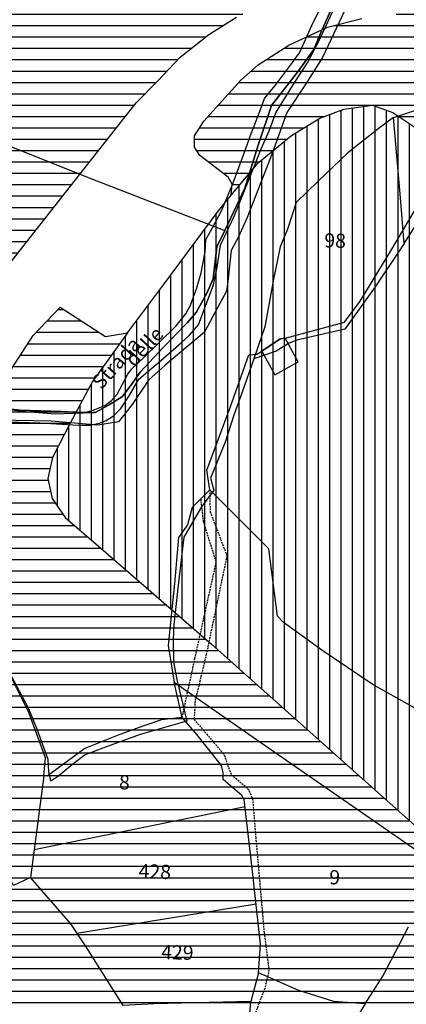
# Model space of a CAD drawing. Units: millimetres. Extents: x 345434 to 355956, y 4624461 to 4633665.
# Drawn here: x 351970 to 352078, y 4627457 to 4627732 of the extents above; entities that cross this region are included whole.
import ezdxf
from ezdxf.enums import TextEntityAlignment as Align

# ---------------------------------------------------------------- set-up
doc = ezdxf.new("R2010")
doc.units = ezdxf.units.MM
doc.linetypes.add('DASHED', pattern=[0.75, 0.5, -0.25])
for name, color, linetype in [('G_FABBRICATI', 3, 'Continuous'), ('G_PARTICELLE', 1, 'Continuous'), ('G_STRADE', 5, 'Continuous'), ('PRG', 7, 'Continuous'), ('PRG_B3', 20, 'Continuous'), ('PRG_F2', 120, 'Continuous'), ('T_PARTICELLE', 1, 'Continuous'), ('T_STRADE_ACQUE', 1, 'Continuous')]:
    doc.layers.add(name, color=color, linetype=linetype)
doc.styles.add('ROMANTIC', font='romantic.ttf')

# ---------------------------------------------------------------- blocks, each defined once
blk = doc.blocks.new('PART')
at = {"layer": 'T_PARTICELLE', "style": 'ROMANTIC', "flags": 1}
blk.add_attdef('FOGLIO', text='', height=4, dxfattribs=at).set_placement((0, 6.01), align=Align.CENTER)
at = {"layer": 'T_PARTICELLE', "style": 'ROMANTIC'}
blk.add_attdef('PARTICELLA', text='', height=4, dxfattribs=at).set_placement((0, 0), align=Align.CENTER)

msp = doc.modelspace()

# ---------------------------------------------------------------- hatches: boundary and pattern name
at = {"layer": 'PRG_B3'}
h = msp.add_hatch(dxfattribs=at)
h.set_pattern_fill('ANSI31', color=256, angle=45, style=0)
h.paths.add_polyline_path([(352123.71, 4627644.13), (352107.2, 4627674.46), (352102.61, 4627682.76), (352096.91, 4627688.53), (352084.1, 4627699.94), (352074.26, 4627706.48), (352068.59, 4627708.49), (352060.59, 4627707.42), (352053.91, 4627704.9), (352045.94, 4627700.04), (352036.65, 4627692.45), (352029.15, 4627683.35), (352025.51, 4627678.93), (352010.48, 4627658.72), (352000.1, 4627644.94), (351990.36, 4627631.29), (351984.09, 4627619.63), (351979.19, 4627610.04), (351977.86, 4627604.24), (351979.08, 4627598.6), (351982.65, 4627593.35), (351992.64, 4627584.76), (352023.61, 4627557.88), (352131.18, 4627462.04), (352125.25, 4627470.57), (352122.71, 4627479.39), (352121.92, 4627487.81), (352122.69, 4627495.64), (352123.77, 4627502.73), (352126.52, 4627512.2), (352132.64, 4627524.85), (352140, 4627535.23), (352146.62, 4627541.53), (352156.29, 4627548.78), (352163.34, 4627552.86), (352171.7, 4627555.79)])
h.paths.add_polyline_path([(352081.32, 4627601.91), (352090.12, 4627601.6), (352090.33, 4627607.67), (352081.53, 4627607.99)], flags=24)
at = {"layer": 'PRG_F2'}
h = msp.add_hatch(dxfattribs=at)
h.set_pattern_fill('ANSI31', color=256, angle=135, style=0)
h.paths.add_polyline_path([(352038.88, 4628258.4), (352033.71, 4628262.25), (352026.37, 4628267.39), (351996.8, 4628288.66), (352013.91, 4628310.99), (351999.28, 4628317.07), (351996.5, 4628318.01), (351971.39, 4628335.16), (351956.36, 4628345.39), (351954.86, 4628347.63), (351954.26, 4628350.83), (351954.4, 4628353.34), (351955.78, 4628355.86), (351959.17, 4628360.39), (352023.16, 4628440.96), (351968.65, 4628469.52), (351950.97, 4628439.83), (351913.55, 4628370.04), (351905.77, 4628358.3), (351895.98, 4628348.74), (351882.05, 4628339.61), (351851.28, 4628329.46, 0.145787), (351772.23, 4628269.84), (351766.6, 4628259.45), (351744.71, 4628207.02), (351727.52, 4628171.26), (351720.09, 4628158.68), (351714.44, 4628152.29), (351707.9, 4628145.93), (351702.28, 4628141.62, -0.092075), (351672.63, 4628135.49, 0.186536), (351651.82, 4628126.93, 0.276907), (351641.36, 4628107.7, 0.527339), (351672.05, 4628088.67), (351681.03, 4628092.74), (351754.54, 4628130.32, -0.054461), (351771.13, 4628135.6, -0.313099), (351833.18, 4628108.39), (351837.88, 4628099.29), (351839.54, 4628094.28, -0.21706), (351831.75, 4628049.56), (351818.34, 4628037.55), (351811.82, 4628033.04), (351806.14, 4628030.01), (351794.59, 4628026.63), (351766.63, 4628022.26), (351752.15, 4628019.22), (351730.74, 4628014.46), (351720.82, 4628009.06), (351710.25, 4628002.71), (351700.44, 4627992.87), (351693.08, 4627982), (351688.84, 4627971.37), (351686.64, 4627957.51), (351688.15, 4627943.25), (351692.39, 4627918.92), (352251.42, 4627977.16), (352251.53, 4627978.9), (352250.24, 4627992), (352248.42, 4628000.9), (352172.62, 4628008.45), (352174.82, 4628033.4), (352171.42, 4628033.65), (352173.29, 4628050.17), (352172.93, 4628056.23), (352171.66, 4628058.95), (352167.86, 4628061.78), (352154.4, 4628053.99), (352140.73, 4628035.7), (352135.99, 4628036), (352149.22, 4628053.76), (352157.87, 4628064.86), (352166.15, 4628069.83), (352166.76, 4628080.12), (352174.89, 4628107.88), (352176.94, 4628117.89), (352182.38, 4628136.34), (352186.44, 4628142.28), (352187.92, 4628156.03), (352189.43, 4628163.44), (352181.37, 4628156.9), (352173.67, 4628152.7), (352132.15, 4628139.57), (352117.8, 4628118.36), (352103.58, 4628127.19), (352081.41, 4628117.38), (352063.23, 4628109.52), (352045.42, 4628103.04), (352025.41, 4628092.37), (352006.66, 4628075.82), (351996.25, 4628069.31), (351990.31, 4628061.34), (351981.64, 4628043.84), (351975.61, 4628044.1), (351984.59, 4628057.59), (351989.3, 4628066.38), (351993.36, 4628071.94), (352002.13, 4628076.03), (352007.75, 4628082.51), (352023.57, 4628095.95), (352044.07, 4628106.34), (352058.52, 4628111.52), (352073.3, 4628117.62), (352099.02, 4628130.03), (352058.75, 4628154.94), (352080.02, 4628186.67), (352071.42, 4628190.45), (352068.94, 4628188.49), (352061.1, 4628193.95), (352060.28, 4628202.72), (352057.55, 4628204.37), (352058.23, 4628222.45), (352053.57, 4628222.46), (352049.54, 4628239.77), (352045.94, 4628248.21)])
h.paths.add_polyline_path([(352242.03, 4627900.06), (352242.68, 4627911.78), (352245.5, 4627925.59), (352250.62, 4627937.53), (352251.96, 4627943.18), (352250.28, 4627959.2), (352251.42, 4627977.16), (351692.39, 4627918.92), (351699.63, 4627877.36), (351706.87, 4627841.29), (351710.87, 4627829.1), (351715.9, 4627819.47), (351724.72, 4627808.38), (351737.27, 4627799.35), (351755.74, 4627790.48), (351802.95, 4627766.61), (351818.68, 4627757.27), (351823.56, 4627753.47), (351829.96, 4627747.84), (351834.4, 4627741.42), (351838.96, 4627731.06), (351842.88, 4627719.5), (351855.17, 4627670.36), (351859.21, 4627654.69), (351862.76, 4627641.44), (351867.64, 4627631.54), (351872.98, 4627625.37), (351882.18, 4627619.52), (351887.82, 4627616.51), (351890.83, 4627615.63), (351894.44, 4627615.34), (351898.27, 4627615.49), (351901.85, 4627616.23), (351906.56, 4627618.29), (351927.53, 4627628.16), (351939.68, 4627635.43), (351945.86, 4627640.16), (351952.64, 4627646.1), (351959.25, 4627654.21), (351981.74, 4627682.8), (352002.5, 4627709.21), (352008.57, 4627715.32), (352014.85, 4627721.94), (352022.82, 4627728.31), (352030.55, 4627733.14), (352041.53, 4627738.01), (352051.24, 4627741.21), (352063.14, 4627743.63), (352072.4, 4627744.27), (352089.26, 4627743.81), (352101.39, 4627741.46), (352112.97, 4627737.14), (352121.32, 4627732.21), (352130.66, 4627725.55), (352137.1, 4627719.18), (352143.21, 4627712.06), (352150.18, 4627700.21), (352158.98, 4627681.75), (352191.09, 4627606.26), (352198.96, 4627590.58), (352205.72, 4627580.98), (352214.48, 4627572.14), (352230.99, 4627556.97), (352235.91, 4627555.13), (352242.9, 4627555.38), (352247.8, 4627558.18), (352253.18, 4627565.03), (352260.48, 4627576.14), (352265.45, 4627585.7), (352269.04, 4627595.31), (352271, 4627606.08), (352271.57, 4627616.92), (352272.24, 4627646.49), (352271.48, 4627653.61), (352269.26, 4627665.43), (352262.53, 4627688.74), (352253.46, 4627712.87), (352250.36, 4627722.63), (352247.52, 4627733.25), (352245.32, 4627743.19), (352243.15, 4627753.79), (352241.24, 4627769.83), (352240.03, 4627793.72), (352241.47, 4627817.28), (352241.92, 4627832.06), (352241.54, 4627853.12), (352240.47, 4627871.62)])
h = msp.add_hatch(dxfattribs=at)
h.set_pattern_fill('ANSI31', color=256, angle=135, style=0)
h.paths.add_polyline_path([(352139.28, 4627699.58), (352133.88, 4627707.77), (352129.08, 4627712.79), (352120.31, 4627720.58), (352111.63, 4627726.15), (352099.75, 4627731.11), (352086.67, 4627733.89), (352076.63, 4627734.13), (352065.6, 4627732.73), (352056.01, 4627730.33), (352045.23, 4627725.26), (352036.66, 4627719.84), (352031.78, 4627715.49), (352021.43, 4627704.08), (352018.82, 4627699.94), (352018.83, 4627696.76), (352020.38, 4627694.44), (352028.26, 4627688.42), (352029.37, 4627686.42), (352029.15, 4627683.35), (352036.65, 4627692.45), (352045.94, 4627700.04), (352053.91, 4627704.9), (352060.59, 4627707.42), (352068.59, 4627708.49), (352074.26, 4627706.48), (352084.1, 4627699.94), (352096.91, 4627688.53), (352102.61, 4627682.76), (352107.2, 4627674.46), (352123.71, 4627644.13), (352171.7, 4627555.79), (352174.91, 4627556.26), (352179.68, 4627556.27), (352184.7, 4627556.02), (352188.26, 4627555.43), (352193.22, 4627554.01), (352199.82, 4627550.92), (352203.79, 4627548.23), (352206.94, 4627545.51), (352209.87, 4627542.17), (352212.22, 4627538.85), (352214.38, 4627535.26), (352217.97, 4627527.86, 1.446587), (352225.82, 4627534.12), (352223.97, 4627535.37), (352216.92, 4627542.08), (352207.46, 4627551.96), (352197.96, 4627566.9), (352191.19, 4627579.5), (352183.8, 4627596.91), (352163.36, 4627643.89), (352148.23, 4627679.42)])
h.paths.add_polyline_path([(352137.07, 4627651.26), (352145.55, 4627650.96), (352145.77, 4627656.95), (352137.29, 4627657.25)], flags=24)
h = msp.add_hatch(dxfattribs=at)
h.set_pattern_fill('ANSI31', color=256, angle=135, style=0)
h.paths.add_polyline_path([(352328.58, 4627408.32), (352281.43, 4627458.95), (352266.97, 4627478.77), (352268.78, 4627472.31), (352268.8, 4627464.01), (352268.44, 4627457.62), (352265.36, 4627450.12), (352259.58, 4627441.97), (352226.35, 4627422.3), (352214.99, 4627417.73), (352206.98, 4627416.92), (352197.69, 4627419.02), (352190.41, 4627422.3), (352184.27, 4627428.71), (352178.69, 4627435.29), (352170.53, 4627441.87), (352161.62, 4627447.75), (352151.16, 4627451.15), (352139.36, 4627455.99), (352131.18, 4627462.04), (352023.61, 4627557.88), (351992.64, 4627584.76), (351982.65, 4627593.35), (351979.08, 4627598.6), (351977.86, 4627604.24), (351979.19, 4627610.04), (351984.09, 4627619.63), (351990.36, 4627631.29), (352000.1, 4627644.94), (351993.99, 4627643.93), (351981.29, 4627652.04), (351973.7, 4627644.21), (351966.4, 4627632.79), (351961.33, 4627628.87), (351913.57, 4627607.65), (351902.88, 4627602.54), (351895.43, 4627596.85), (351890.29, 4627590.6), (351873.05, 4627561.21), (351864.92, 4627550.04), (351863.49, 4627541.89), (351858.75, 4627502.33), (351854.87, 4627478.53), (351850.5, 4627462.76), (351841.8, 4627441.91), (351830.12, 4627420.44), (351817.83, 4627404.66), (351806.18, 4627390.63), (351760.75, 4627350.97), (351744.85, 4627329.4), (351801.55, 4627328.19), (351823.42, 4627326.27), (351831.57, 4627333.5), (351828.72, 4627271.35), (351835.46, 4627271.78), (351831.25, 4627242.81), (351827.32, 4627233.33), (351827.12, 4627229.55), (351828.56, 4627217.54), (351838.21, 4627185.73), (351839.83, 4627173.75), (351840.11, 4627159.96), (351836.99, 4627146.27), (351824.16, 4627107.37), (351823.05, 4627085.27), (351909.74, 4627152.34), (352069.33, 4627263.31), (352114.29, 4627292.6), (352151.55, 4627317.54), (352171.74, 4627328.14), (352188.14, 4627335.17), (352200.47, 4627340.81), (352230.36, 4627352.56), (352257.96, 4627359.66), (352280.76, 4627363.24), (352302.41, 4627365.31), (352324.65, 4627365.82), (352331.43, 4627366.98), (352338.74, 4627369.59), (352343.69, 4627372.54), (352350.01, 4627376.04), (352353.78, 4627379.16), (352345.98, 4627390.97)])
h.paths.add_polyline_path([(352128.75, 4627363.45), (352137.15, 4627363.18), (352137.34, 4627369.11), (352128.94, 4627369.38)], flags=24)

# ---------------------------------------------------------------- linework, layer by layer
at = {"layer": 'G_FABBRICATI'}
for p, q in [((352042.83, 4627643.21), (352037.66, 4627639.74)), ((352044.18, 4627643.43), (352042.83, 4627643.21)), ((352047.83, 4627636.83), (352044.18, 4627643.43)), ((352037.66, 4627639.74), (352041.32, 4627633.14)), ((352041.32, 4627633.14), (352047.83, 4627636.83))]:
    msp.add_line(p, q, dxfattribs=at)
at = {"layer": 'G_PARTICELLE'}
for points in [[(352059.13, 4627739.96), (352054.29, 4627728.99), (352052.26, 4627724.12), (352047.92, 4627718.11), (352040.42, 4627708.43), (352036.65, 4627697.4), (352032.91, 4627685.36), (352027.3, 4627673.53)], [(351966.62, 4627620.07), (351975.61, 4627619.76), (351986.4, 4627619.13), (351989.5, 4627619.08), (351992.28, 4627619.69), (351994.11, 4627620.38), (351996.18, 4627621.75), (351998.22, 4627623.74), (352000.55, 4627627.28), (352003.31, 4627631.95), (352009.32, 4627637.04), (352015.25, 4627642.17), (352017.33, 4627644.15), (352020, 4627647.17), (352022.32, 4627653.38), (352024.18, 4627658.29), (352025.21, 4627663.23), (352026.11, 4627669.42), (352030.07, 4627677.72), (352033.81, 4627687.04), (352035.83, 4627692.04), (352037.49, 4627696.31), (352039.7, 4627701.39), (352041.55, 4627706.35), (352046.71, 4627714.72), (352050.47, 4627720.38), (352053.95, 4627727.13), (352058.82, 4627737.56)], [(351887.41, 4627729), (351988.2, 4627688.73), (352027.3, 4627673.53)], [(352074.45, 4627705.1), (352077.97, 4627706.23), (352082.78, 4627707.77), (352087.97, 4627708.49), (352094.56, 4627708.54), (352095.74, 4627705.74), (352096.82, 4627701.15), (352114.59, 4627694.83), (352115.48, 4627685.76)], [(352074.45, 4627705.1), (352070.55, 4627702.23), (352061.71, 4627695.21), (352053.39, 4627687.33), (352047.3, 4627681.35), (352044.87, 4627673.86), (352042.8, 4627668.98), (352040.97, 4627659.87), (352038.48, 4627646.59), (352035.45, 4627637.61)], [(352077.43, 4627669.89), (352076.41, 4627682.65), (352074.45, 4627705.1)], [(352023.1, 4627601.06), (352022.34, 4627606.52), (352028.87, 4627624.02), (352034.05, 4627638.74), (352036.3, 4627638.92), (352037.66, 4627639.74), (352042.83, 4627643.21), (352044.18, 4627643.43), (352060.8, 4627647.87), (352065.13, 4627653.79), (352073.72, 4627667.82), (352080.27, 4627678.81), (352088.83, 4627685.12), (352093, 4627686.92), (352096.61, 4627688.38), (352103.21, 4627688.4), (352123.04, 4627670.4), (352129.55, 4627662.25), (352129.02, 4627657.48), (352121.53, 4627651.8), (352121.59, 4627648.37), (352137.69, 4627621.32), (352148.73, 4627602.78)], [(352077.43, 4627669.89), (352082.7, 4627678.08), (352086.18, 4627680.93), (352090.87, 4627684.31), (352096.26, 4627686.35), (352098.56, 4627687.21), (352103.22, 4627687.42), (352104.91, 4627687.2), (352107.03, 4627685.59), (352116.32, 4627676.91)], [(352027.3, 4627673.53), (352025.11, 4627668.96), (352024.06, 4627659.99), (352022.26, 4627655.96), (352019.33, 4627650.59), (352016.8, 4627647.7), (352010.06, 4627640.84), (352003.7, 4627633.91), (352001.43, 4627630.73), (351998.71, 4627627.11), (351994.77, 4627624.69), (351991.1, 4627622.6), (351987.22, 4627622.6), (351981.7, 4627622.93), (351970.05, 4627623.34), (351962.59, 4627624.18), (351957.44, 4627624.17), (351950.8, 4627623.93), (351945.28, 4627622.22), (351942.24, 4627621.38), (351939.28, 4627621.47)], [(352077.43, 4627669.89), (352069.4, 4627657.76), (352060.93, 4627645.91), (352047.46, 4627642.87), (352045.3, 4627642.03), (352041.65, 4627639.77), (352035.45, 4627637.61)], [(352035.45, 4627637.61), (352032.16, 4627628.29), (352029.84, 4627621.93), (352027.4, 4627614.35), (352023.34, 4627604.26), (352024.25, 4627600.96), (352020.79, 4627596.24), (352015.83, 4627587.78), (352014.2, 4627573.57), (352013.08, 4627563.3), (352012.92, 4627559.23), (352012.95, 4627553), (352013.92, 4627548), (352016.67, 4627536.37), (352003.65, 4627532.67), (351994.01, 4627529.1), (351988.31, 4627526.98), (351984.84, 4627524.33), (351980.95, 4627521.09), (351978.66, 4627519.66), (351978.14, 4627522.33), (351977.93, 4627525.65), (351974.94, 4627533.86), (351972.55, 4627539.8), (351966.94, 4627550.37)], [(352023.1, 4627601.06), (352018.16, 4627596.12), (352016.94, 4627591.24), (352014.37, 4627587.72), (352013.3, 4627574.83), (352011.45, 4627557.5), (352013.17, 4627547.32)], [(352102.24, 4627527.38), (352096.47, 4627531.23), (352091.89, 4627533.57), (352068.51, 4627546.77), (352054.49, 4627556.2), (352043.65, 4627564.09), (352042.09, 4627565.76), (352039.61, 4627584.55), (352023.1, 4627601.06)], [(351976.68, 4627521.1), (351977.18, 4627526.14), (351972.56, 4627538.81), (351966.41, 4627551.23)], [(352013.17, 4627547.32), (352036.18, 4627531.28), (352087.31, 4627495.83)], [(352015.4, 4627537.39), (352013.17, 4627547.32)], [(352015.4, 4627537.39), (352009.63, 4627536.77), (352004.7, 4627535.09), (351998, 4627532.66), (351988.2, 4627528.72), (351977.7, 4627521), (351976.68, 4627521.1)], [(352036.79, 4627466.06), (352037.3, 4627474.09), (352035.01, 4627495.18), (352032.76, 4627514.48), (352032.13, 4627515.6), (352026.86, 4627520.09), (352026.84, 4627521.92), (352026.38, 4627523.99), (352019.48, 4627532.64), (352015.4, 4627537.39)], [(351972.98, 4627492.66), (351968.25, 4627490.47), (351958.67, 4627508.7), (351947.23, 4627530.97)], [(351976.68, 4627521.1), (351972.98, 4627492.66)], [(351974.01, 4627500.55), (352032.98, 4627512.58)], [(351998.87, 4627456.91), (351988.6, 4627473.32), (351984.23, 4627479.72), (351972.98, 4627492.66)], [(351985.97, 4627477.17), (352036.08, 4627485.31)], [(352066.54, 4627457.35), (352071.47, 4627465.09), (352078.72, 4627478.88)], [(352036.79, 4627466.06), (352034.61, 4627458.09)], [(352066.54, 4627457.35), (352057.82, 4627458.07), (352048, 4627461.1), (352036.79, 4627466.06)], [(352034.61, 4627458.09), (352007.45, 4627457.37), (351998.87, 4627456.91)], [(352033.76, 4627447.51), (352034.61, 4627458.09)], [(352066.54, 4627457.35), (352060.21, 4627447.15)]]:
    msp.add_lwpolyline(points, dxfattribs=at)
at = {"layer": 'G_PARTICELLE', "linetype": 'DASHED'}
for points in [[(352023.1, 4627601.06), (352023.22, 4627594.92), (352027.91, 4627582.65), (352022.16, 4627555.11), (352019.01, 4627542.03), (352018.76, 4627536.87), (352022.27, 4627532.76), (352027.25, 4627526.84), (352028.32, 4627523.4), (352029.2, 4627521.37), (352033.77, 4627517.59), (352035.1, 4627514.72), (352035.98, 4627503.89), (352038.32, 4627477.27), (352039.68, 4627466.9), (352038.49, 4627461.66), (352035.73, 4627454.48), (352035.29, 4627447.48)], [(352015.4, 4627537.39), (352018.97, 4627553.86), (352024.94, 4627580.86), (352021.39, 4627592.04), (352020.66, 4627598.62)]]:
    msp.add_lwpolyline(points, dxfattribs=at)
at = {"layer": 'G_STRADE'}
for p, q in [((352066.24, 4627746.34), (352058.53, 4627730.18)), ((352054.29, 4627728.99), (352059.13, 4627739.96)), ((352051.67, 4627730.82), (352055.19, 4627738.07)), ((352053.95, 4627727.13), (352058.82, 4627737.56)), ((352048.25, 4627723.18), (352051.67, 4627730.82)), ((352058.53, 4627730.18), (352054.66, 4627721.89)), ((352052.26, 4627724.12), (352054.29, 4627728.99)), ((352050.47, 4627720.38), (352053.95, 4627727.13)), ((352046.22, 4627720.41), (352048.25, 4627723.18)), ((352047.92, 4627718.11), (352052.26, 4627724.12)), ((352054.66, 4627721.89), (352049.97, 4627714.48)), ((352041.75, 4627714.49), (352046.22, 4627720.41)), ((352046.71, 4627714.72), (352050.47, 4627720.38)), ((352040.42, 4627708.43), (352047.92, 4627718.11)), ((352038.45, 4627710.36), (352041.75, 4627714.49)), ((352041.55, 4627706.35), (352046.71, 4627714.72)), ((352049.97, 4627714.48), (352044.63, 4627706.44)), ((352036.65, 4627697.4), (352040.42, 4627708.43)), ((352037.2, 4627707), (352038.45, 4627710.36)), ((352034.57, 4627700.37), (352037.2, 4627707)), ((352039.7, 4627701.39), (352041.55, 4627706.35)), ((352044.63, 4627706.44), (352040.56, 4627694.98)), ((352032.84, 4627695.41), (352034.57, 4627700.37)), ((352037.49, 4627696.31), (352039.7, 4627701.39)), ((352032.91, 4627685.36), (352036.65, 4627697.4)), ((352029.7, 4627686.86), (352032.84, 4627695.41)), ((352040.56, 4627694.98), (352033.59, 4627677.16)), ((352035.83, 4627692.04), (352037.49, 4627696.31)), ((352033.81, 4627687.04), (352035.83, 4627692.04)), ((352026.5, 4627679.22), (352029.7, 4627686.86)), ((352030.07, 4627677.72), (352033.81, 4627687.04)), ((352027.3, 4627673.53), (352032.91, 4627685.36)), ((352023.91, 4627674.25), (352026.5, 4627679.22)), ((352026.11, 4627669.42), (352030.07, 4627677.72)), ((352033.59, 4627677.16), (352031.14, 4627671.71)), ((352022.03, 4627670.95), (352023.91, 4627674.25)), ((352025.11, 4627668.96), (352027.3, 4627673.53)), ((352021.86, 4627667.54), (352022.03, 4627670.95)), ((352031.14, 4627671.71), (352029.15, 4627667.94)), ((352020.7, 4627661.66), (352021.86, 4627667.54)), ((352024.06, 4627659.99), (352025.11, 4627668.96)), ((352025.21, 4627663.23), (352026.11, 4627669.42)), ((352029.15, 4627667.94), (352028.19, 4627659.27)), ((352019.49, 4627657.48), (352020.7, 4627661.66)), ((352024.18, 4627658.29), (352025.21, 4627663.23)), ((352022.26, 4627655.96), (352024.06, 4627659.99)), ((352028.19, 4627659.27), (352027.8, 4627656.52)), ((352017.69, 4627652.6), (352019.49, 4627657.48)), ((352019.33, 4627650.59), (352022.26, 4627655.96)), ((352022.32, 4627653.38), (352024.18, 4627658.29)), ((352027.8, 4627656.52), (352024.05, 4627649.62)), ((352020, 4627647.17), (352022.32, 4627653.38)), ((352016.42, 4627650.24), (352017.69, 4627652.6)), ((352016.8, 4627647.7), (352019.33, 4627650.59)), ((352010.06, 4627640.84), (352016.8, 4627647.7)), ((352013.75, 4627646.88), (352016.42, 4627650.24)), ((352024.05, 4627649.62), (352021.62, 4627645.13)), ((352008.6, 4627641.81), (352013.75, 4627646.88)), ((352021.62, 4627645.13), (352010.66, 4627635.91)), ((352017.33, 4627644.15), (352020, 4627647.17)), ((352009.32, 4627637.04), (352015.25, 4627642.17)), ((352015.25, 4627642.17), (352017.33, 4627644.15)), ((352003.7, 4627633.91), (352010.06, 4627640.84)), ((352004.67, 4627637.98), (352008.6, 4627641.81)), ((352001.23, 4627634.73), (352004.67, 4627637.98)), ((352003.31, 4627631.95), (352009.32, 4627637.04)), ((352000.22, 4627633.38), (352001.23, 4627634.73)), ((352001.43, 4627630.73), (352003.7, 4627633.91)), ((352010.66, 4627635.91), (352006.03, 4627631.7)), ((351997.26, 4627627.8), (352000.22, 4627633.38)), ((352000.55, 4627627.28), (352003.31, 4627631.95)), ((352006.03, 4627631.7), (352001.43, 4627624.84)), ((351998.71, 4627627.11), (352001.43, 4627630.73)), ((351993.77, 4627624.56), (351995.68, 4627625.96)), ((351994.77, 4627624.69), (351998.71, 4627627.11)), ((351995.68, 4627625.96), (351997.26, 4627627.8)), ((351998.22, 4627623.74), (352000.55, 4627627.28)), ((351962.59, 4627624.18), (351970.05, 4627623.34)), ((351967.79, 4627623.4), (351971.81, 4627622.93)), ((351970.05, 4627623.34), (351981.7, 4627622.93)), ((351971.81, 4627622.93), (351980, 4627622.25)), ((351981.7, 4627622.93), (351987.22, 4627622.6)), ((351987.78, 4627622.53), (351990.5, 4627623.32)), ((351990.5, 4627623.32), (351993.77, 4627624.56)), ((351991.1, 4627622.6), (351994.77, 4627624.69)), ((351996.18, 4627621.75), (351998.22, 4627623.74)), ((352001.43, 4627624.84), (351997.63, 4627620.07)), ((351978.8, 4627620.21), (351960.7, 4627620.54)), ((351966.62, 4627620.07), (351975.61, 4627619.76)), ((351991.82, 4627619.08), (351978.8, 4627620.21)), ((351980, 4627622.25), (351984.81, 4627622.46)), ((351984.81, 4627622.46), (351987.78, 4627622.53)), ((351987.22, 4627622.6), (351991.1, 4627622.6)), ((351997.63, 4627620.07), (351991.82, 4627619.08)), ((351992.28, 4627619.69), (351994.11, 4627620.38)), ((351994.11, 4627620.38), (351996.18, 4627621.75)), ((351975.61, 4627619.76), (351986.4, 4627619.13)), ((351986.4, 4627619.13), (351989.5, 4627619.08)), ((351989.5, 4627619.08), (351992.28, 4627619.69))]:
    msp.add_line(p, q, dxfattribs=at)
at = {"layer": 'PRG', "color": 5}
for points in [[(351959.25, 4627654.21), (351981.74, 4627682.8), (352002.5, 4627709.21), (352008.57, 4627715.32), (352014.85, 4627721.94), (352022.82, 4627728.31), (352030.55, 4627733.14)], [(352029.15, 4627683.35), (352029.37, 4627686.42), (352028.26, 4627688.42), (352020.38, 4627694.44), (352018.83, 4627696.76), (352018.82, 4627699.94), (352021.43, 4627704.08), (352031.78, 4627715.49), (352036.66, 4627719.84), (352045.23, 4627725.26), (352056.01, 4627730.33), (352065.6, 4627732.73)], [(352029.15, 4627683.35), (352036.65, 4627692.45), (352045.94, 4627700.04), (352053.91, 4627704.9), (352060.59, 4627707.42), (352068.59, 4627708.49), (352074.26, 4627706.48), (352084.1, 4627699.94), (352096.91, 4627688.53), (352102.61, 4627682.76), (352107.2, 4627674.46), (352123.71, 4627644.13), (352171.7, 4627555.79)], [(352000.1, 4627644.94), (352010.48, 4627658.72), (352025.51, 4627678.93), (352029.15, 4627683.35)], [(351744.85, 4627329.4), (351760.75, 4627350.97), (351806.18, 4627390.63), (351817.83, 4627404.66), (351830.12, 4627420.44), (351841.8, 4627441.91), (351850.5, 4627462.76), (351854.87, 4627478.53), (351858.75, 4627502.33), (351863.49, 4627541.89), (351864.92, 4627550.04), (351873.05, 4627561.21), (351890.29, 4627590.6), (351895.43, 4627596.85), (351902.88, 4627602.54), (351913.57, 4627607.65), (351961.33, 4627628.87), (351966.4, 4627632.79), (351973.7, 4627644.21), (351981.29, 4627652.04), (351993.99, 4627643.93), (352000.1, 4627644.94)], [(352000.1, 4627644.94), (351990.36, 4627631.29), (351984.09, 4627619.63), (351979.19, 4627610.04), (351977.86, 4627604.24), (351979.08, 4627598.6), (351982.65, 4627593.35), (351992.64, 4627584.76), (352023.61, 4627557.88), (352131.18, 4627462.04)]]:
    msp.add_lwpolyline(points, dxfattribs=at)

# ---------------------------------------------------------------- block references
at = {"layer": 'T_PARTICELLE'}
ref = msp.add_blockref('PART', (352058.12, 4627668.7), dxfattribs=dict(at, xscale=0.9974435283124895, yscale=0.9974435283124894, zscale=0.9979122191715635, rotation=358.3800578426557))
ref.add_attrib('PARTICELLA', '98', dxfattribs={"height": 3.99, "rotation": 358.3801, "style": 'ROMANTIC', "oblique": 0}).set_placement((352058.12, 4627668.7), align=Align.CENTER)
ref = msp.add_blockref('PART', (351999.2, 4627517.31), dxfattribs=dict(at, xscale=0.9966004368503241, yscale=0.9966004368503238, zscale=0.9970744977346434, rotation=358.3229146394099))
ref.add_attrib('PARTICELLA', '8', dxfattribs={"height": 3.99, "rotation": 358.3229, "style": 'ROMANTIC', "oblique": 360}).set_placement((351999.2, 4627517.31), align=Align.CENTER)
ref = msp.add_blockref('PART', (352007.7, 4627492.37), dxfattribs=dict(at, xscale=0.9965199383348561, yscale=0.9965199383348559, zscale=0.9969940329942117, rotation=358.3128066227061))
ref.add_attrib('PARTICELLA', '428', dxfattribs={"height": 3.987, "rotation": 358.3128, "style": 'ROMANTIC', "oblique": 360}).set_placement((352007.7, 4627492.37), align=Align.CENTER)
ref = msp.add_blockref('PART', (352058, 4627490.76), dxfattribs=dict(at, xscale=0.996773945341291, yscale=0.9967739453412908, zscale=0.9972462051202228, rotation=358.3287068507371))
ref.add_attrib('PARTICELLA', '9', dxfattribs={"height": 3.99, "rotation": 358.3287, "style": 'ROMANTIC', "oblique": 360}).set_placement((352058, 4627490.76), align=Align.CENTER)
ref = msp.add_blockref('PART', (352014.01, 4627469.78), dxfattribs=dict(at, xscale=0.9964333937255158, yscale=0.9964333937255156, zscale=0.996907546684222, rotation=358.3017357871639))
ref.add_attrib('PARTICELLA', '429', dxfattribs={"height": 3.986, "rotation": 358.3017, "style": 'ROMANTIC', "oblique": 0}).set_placement((352014.01, 4627469.78), align=Align.CENTER)

# ---------------------------------------------------------------- texts
at = {"layer": 'T_STRADE_ACQUE', "style": 'ROMANTIC'}
for s, rotation, oblique, p in [('delle', 47.1672, 0, (352002, 4627635.13)), ('Strada', 48.1578, 360, (351992.8, 4627628.86))]:
    msp.add_text(s, height=3.989, rotation=rotation, dxfattribs=dict(at, oblique=oblique)).set_placement(p)

doc.saveas('drawing.dxf')
